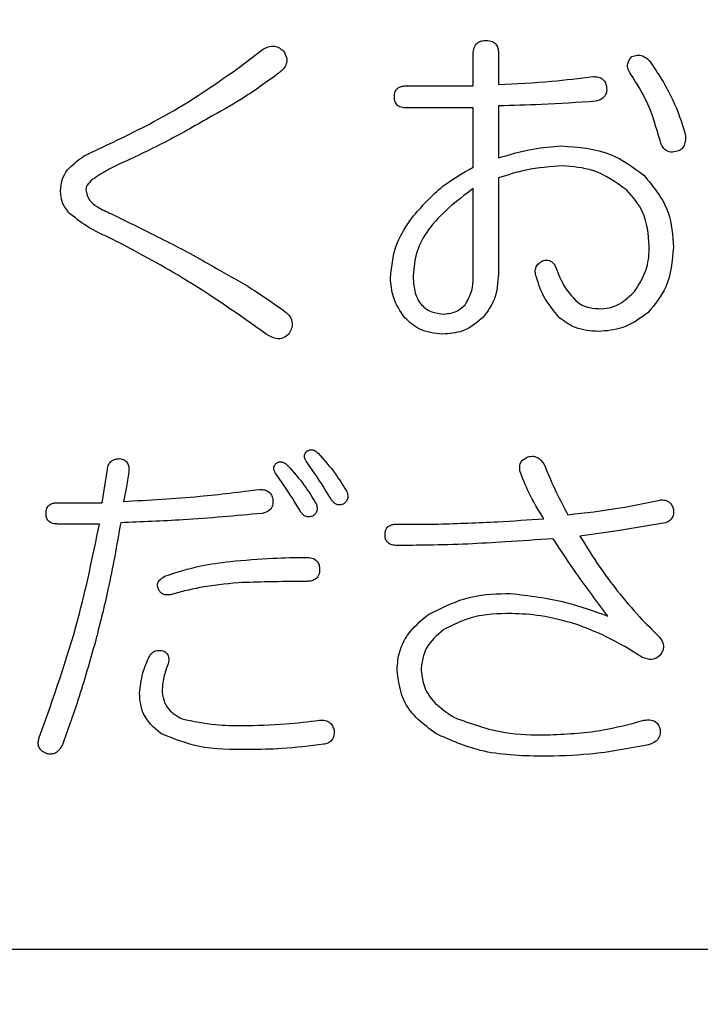
# Model space of a CAD drawing. Units: millimetres. Extents: x 19 to 402, y 20 to 283.
# Drawn here: x 131 to 133, y 93 to 96 of the extents above; entities that cross this region are included whole.
import ezdxf

# ---------------------------------------------------------------- set-up
doc = ezdxf.new("R2010")
doc.units = ezdxf.units.MM
doc.header["$PDSIZE"] = -1
doc.layers.add('SUNPOU', color=7, linetype='Continuous')
doc.styles.add('SLDTEXTSTYLE0', font='TXT', dxfattribs={"width": 0.7, "bigfont": 'bigfont'})
doc.dimstyles.new('SLDDIMSTYLE0', dxfattribs={"dimtxt": 3.5, "dimasz": 4, "dimexe": 0, "dimexo": 0.0625, "dimgap": 0.875, "dimtad": 3, "dimlfac": 4, "dimrnd": 1e-09, "dimzin": 12, "dimdsep": 46, "dimtxsty": 'SLDTEXTSTYLE0', "dimblk1": 'OPEN30', "dimblk2": 'OPEN30', "dimsah": 1, "dimcen": 0.09, "dimadec": 0, "dimazin": 3, "dimtfac": 1, "dimtofl": 0, "dimtmove": 0, "dimatfit": 3, "dimldrblk": 'OPEN30', "dimfxl": 1, "dimfrac": 2, "dimtolj": 1, "dimtzin": 12, "dimarcsym": 0})

# ---------------------------------------------------------------- blocks, each defined once
blk = doc.blocks.new('_Open30')
at = {"color": 0, "linetype": 'ByBlock', "lineweight": -2}
for p, q in [((-1, 0.267949), (0, 0)), ((0, 0), (-1, -0.267949)), ((0, 0), (-1, 0))]:
    blk.add_line(p, q, dxfattribs=at)
blk = doc.blocks.new('_D')
at = {"layer": 'Defpoints', "color": 0}
for p in [(190.9292, 139.4617), (59.6792, 95.5867), (190.9292, 72.0599)]:
    blk.add_point(p, dxfattribs=at)
at = {"layer": 'SUNPOU', "color": 0, "lineweight": -2}
for p, q in [((190.9292, 139.3992), (190.9292, 72.0599)), ((59.6792, 95.5242), (59.6792, 72.0599)), ((63.6792, 72.0599), (186.9292, 72.0599))]:
    blk.add_line(p, q, dxfattribs=at)
at = {"layer": 'SUNPOU', "color": 0, "lineweight": -2, "xscale": 4, "yscale": 4, "zscale": 4, "rotation": 180}
blk.add_blockref('_Open30', (59.6792, 72.0599), dxfattribs=at)
at = {"layer": 'SUNPOU', "color": 0, "lineweight": -2, "xscale": 4, "yscale": 4, "zscale": 4}
blk.add_blockref('_Open30', (190.9292, 72.0599), dxfattribs=at)
at = {"layer": 'SUNPOU', "color": 0, "insert": (126.0866, 76.4349), "char_height": 3.5, "attachment_point": 2, "style": 'SLDTEXTSTYLE0'}
blk.add_mtext('\\A1;525', dxfattribs=at)

msp = doc.modelspace()

# ---------------------------------------------------------------- linework, layer by layer
at = {"color": 7, "linetype": 'Continuous', "lineweight": 25}
for p, q in [((131.4695, 95.4793), (131.5214, 95.5189)), ((132.0038, 95.4365), (132.0038, 95.5098)), ((132.0615, 95.5098), (132.0615, 95.4396)), ((131.851, 95.4365), (132.0038, 95.4365)), ((132.0038, 95.386), (131.851, 95.386)), ((132.0038, 95.2504), (132.0038, 95.386)), ((132.0615, 95.3908), (132.0615, 95.2717)), ((132.0615, 95.226), (132.0615, 95.0063)), ((132.0038, 94.9971), (132.0038, 95.2016)), ((131.1552, 94.4835), (131.1674, 94.5598)), ((131.0545, 94.4835), (131.1552, 94.4835)), ((131.1491, 94.4347), (131.0545, 94.4347)), ((131.8296, 94.4347), (131.9242, 94.4347)), ((136.4292, 93.4617), (123.4292, 93.4617))]:
    msp.add_line(p, q, dxfattribs=at)
for points, knots in [([(132.0038, 95.5098), (132.004, 95.5144), (132.0046, 95.5236), (132.012, 95.535), (132.0232, 95.5398), (132.0305, 95.5401), (132.0341, 95.5403)], [0, 0, 0, 0, 0.280657, 0.558723, 0.779015, 1, 1, 1, 1]), ([(132.0341, 95.5403), (132.0385, 95.54), (132.0473, 95.5394), (132.0574, 95.531), (132.0611, 95.5201), (132.0614, 95.5132), (132.0615, 95.5098)], [0, 0, 0, 0, 0.280225, 0.558211, 0.778713, 1, 1, 1, 1]), ([(131.5214, 95.5189), (131.5258, 95.5215), (131.5344, 95.5266), (131.5489, 95.5281), (131.5614, 95.5238), (131.5673, 95.5185), (131.5702, 95.5159)], [0, 0, 0, 0, 0.280508, 0.559472, 0.779504, 1, 1, 1, 1]), ([(131.5702, 95.5159), (131.5729, 95.5113), (131.5782, 95.5022), (131.5776, 95.4868), (131.5704, 95.4751), (131.5642, 95.4697), (131.5611, 95.467)], [0, 0, 0, 0, 0.280407, 0.558581, 0.778891, 1, 1, 1, 1]), ([(132.3636, 95.464), (132.3615, 95.4675), (132.3571, 95.4745), (132.356, 95.4865), (132.3603, 95.4964), (132.3645, 95.5012), (132.3667, 95.5037)], [0, 0, 0, 0, 0.280235, 0.559339, 0.779508, 1, 1, 1, 1]), ([(132.3667, 95.5037), (132.3706, 95.505), (132.3783, 95.5076), (132.3933, 95.5055), (132.4014, 95.4987), (132.4064, 95.4945)], [0, 0, 0, 0, 0.280306, 0.561234, 1, 1, 1, 1]), ([(132.4064, 95.4945), (132.4259, 95.4652), (132.4607, 95.4127), (132.4802, 95.353), (132.4887, 95.3267)], [0, 0, 0, 0, 0.559753, 1, 1, 1, 1]), ([(131.143, 95.2901), (131.2068, 95.3205), (131.3208, 95.3749), (131.4241, 95.4474), (131.4695, 95.4793)], [0, 0, 0, 0, 0.55999, 1, 1, 1, 1]), ([(131.5611, 95.467), (131.5321, 95.4458), (131.4802, 95.4079), (131.4241, 95.3769), (131.3994, 95.3633)], [0, 0, 0, 0, 0.560057, 1, 1, 1, 1]), ([(132.0615, 95.4396), (132.1021, 95.4416), (132.1745, 95.4452), (132.2465, 95.454), (132.2782, 95.4579)], [0, 0, 0, 0, 0.560047, 1, 1, 1, 1]), ([(132.2782, 95.4579), (132.2823, 95.4577), (132.2904, 95.4574), (132.3009, 95.4518), (132.307, 95.443), (132.3081, 95.4366), (132.3087, 95.4335)], [0, 0, 0, 0, 0.280624, 0.559586, 0.779436, 1, 1, 1, 1]), ([(132.4308, 95.3114), (132.4222, 95.3417), (132.4068, 95.3957), (132.3768, 95.4431), (132.3636, 95.464)], [0, 0, 0, 0, 0.560156, 1, 1, 1, 1]), ([(131.8235, 95.4121), (131.8238, 95.4161), (131.8242, 95.4241), (131.832, 95.4329), (131.8417, 95.4362), (131.8479, 95.4364), (131.851, 95.4365)], [0, 0, 0, 0, 0.280315, 0.558303, 0.778778, 1, 1, 1, 1]), ([(132.3087, 95.4335), (132.3089, 95.4292), (132.3094, 95.4208), (132.3014, 95.4068), (132.2908, 95.4034), (132.2843, 95.4013)], [0, 0, 0, 0, 0.281329, 0.5609, 1, 1, 1, 1]), ([(131.851, 95.386), (131.8469, 95.3862), (131.8388, 95.3866), (131.8286, 95.3928), (131.824, 95.4026), (131.8237, 95.4089), (131.8235, 95.4121)], [0, 0, 0, 0, 0.280979, 0.559411, 0.779054, 1, 1, 1, 1]), ([(132.2843, 95.4013), (132.2428, 95.3984), (132.1686, 95.3934), (132.0942, 95.3916), (132.0615, 95.3908)], [0, 0, 0, 0, 0.560059, 1, 1, 1, 1]), ([(131.3994, 95.3633), (131.3664, 95.3444), (131.3075, 95.3108), (131.2462, 95.2816), (131.2193, 95.2687)], [0, 0, 0, 0, 0.559939, 1, 1, 1, 1]), ([(132.4887, 95.3267), (132.4891, 95.3176), (132.4896, 95.3049), (132.4803, 95.291), (132.4737, 95.2883), (132.4704, 95.287)], [0, 0, 0, 0, 0.558976, 0.779586, 1, 1, 1, 1]), ([(132.0615, 95.2717), (132.0878, 95.2796), (132.1347, 95.2937), (132.1835, 95.2975), (132.205, 95.2992)], [0, 0, 0, 0, 0.55995, 1, 1, 1, 1]), ([(132.205, 95.2992), (132.244, 95.2965), (132.3138, 95.2918), (132.3696, 95.2503), (132.3942, 95.2321)], [0, 0, 0, 0, 0.559932, 1, 1, 1, 1]), ([(132.4704, 95.287), (132.4655, 95.2858), (132.4556, 95.2835), (132.4418, 95.2894), (132.4343, 95.3002), (132.432, 95.3077), (132.4308, 95.3114)], [0, 0, 0, 0, 0.280718, 0.558377, 0.778756, 1, 1, 1, 1]), ([(131.0759, 95.2443), (131.0869, 95.255), (131.1067, 95.2742), (131.1319, 95.2852), (131.143, 95.2901)], [0, 0, 0, 0, 0.557643, 1, 1, 1, 1]), ([(131.2193, 95.2687), (131.2027, 95.2613), (131.1731, 95.2481), (131.1458, 95.2306), (131.1339, 95.2229)], [0, 0, 0, 0, 0.560508, 1, 1, 1, 1]), ([(131.8632, 95.1344), (131.8858, 95.1606), (131.9262, 95.2073), (131.98, 95.2372), (132.0038, 95.2504)], [0, 0, 0, 0, 0.559499, 1, 1, 1, 1]), ([(132.208, 95.2534), (132.18, 95.2515), (132.1301, 95.2481), (132.0825, 95.2327), (132.0615, 95.226)], [0, 0, 0, 0, 0.559724, 1, 1, 1, 1]), ([(132.3545, 95.1985), (132.3298, 95.2161), (132.2855, 95.2476), (132.2317, 95.2517), (132.208, 95.2534)], [0, 0, 0, 0, 0.559399, 1, 1, 1, 1]), ([(131.0606, 95.1955), (131.0611, 95.2054), (131.0621, 95.223), (131.0717, 95.2378), (131.0759, 95.2443)], [0, 0, 0, 0, 0.560131, 1, 1, 1, 1]), ([(132.3942, 95.2321), (132.4163, 95.2051), (132.4561, 95.1567), (132.4597, 95.0947), (132.4613, 95.0673)], [0, 0, 0, 0, 0.558237, 1, 1, 1, 1]), ([(131.1339, 95.2229), (131.1293, 95.2188), (131.1229, 95.213), (131.1179, 95.2028), (131.1184, 95.1979), (131.1186, 95.1955)], [0, 0, 0, 0, 0.559096, 0.780333, 1, 1, 1, 1]), ([(132.0038, 95.2016), (131.966, 95.1731), (131.9133, 95.1334), (131.8719, 95.0585), (131.8681, 95.0216), (131.8662, 95.0032)], [0, 0, 0, 0, 0.559491, 0.7799, 1, 1, 1, 1]), ([(131.0789, 95.1466), (131.0729, 95.1548), (131.062, 95.1694), (131.0611, 95.1875), (131.0606, 95.1955)], [0, 0, 0, 0, 0.558677, 1, 1, 1, 1]), ([(131.1186, 95.1955), (131.1208, 95.1881), (131.1252, 95.1732), (131.1482, 95.1568), (131.1658, 95.1486), (131.1766, 95.1436)], [0, 0, 0, 0, 0.27646, 0.557519, 1, 1, 1, 1]), ([(132.4064, 95.0703), (132.4041, 95.0975), (132.4, 95.1459), (132.3684, 95.1824), (132.3545, 95.1985)], [0, 0, 0, 0, 0.559772, 1, 1, 1, 1]), ([(131.1796, 95.0856), (131.1594, 95.0948), (131.1234, 95.1111), (131.0925, 95.1358), (131.0789, 95.1466)], [0, 0, 0, 0, 0.560833, 1, 1, 1, 1]), ([(131.1766, 95.1436), (131.205, 95.1298), (131.2518, 95.1071), (131.3164, 95.0744), (131.3707, 95.0461), (131.4061, 95.0257), (131.4238, 95.0154)], [0, 0, 0, 0, 0.340015, 0.560006, 0.780027, 1, 1, 1, 1]), ([(131.8144, 94.9971), (131.8174, 95.025), (131.8227, 95.0749), (131.8508, 95.1162), (131.8632, 95.1344)], [0, 0, 0, 0, 0.559087, 1, 1, 1, 1]), ([(131.5306, 94.8689), (131.4676, 94.9135), (131.355, 94.993), (131.2332, 95.0573), (131.1796, 95.0856)], [0, 0, 0, 0, 0.559927, 1, 1, 1, 1]), ([(132.3728, 94.9666), (132.384, 94.9844), (132.4041, 95.0163), (132.4057, 95.0538), (132.4064, 95.0703)], [0, 0, 0, 0, 0.558486, 1, 1, 1, 1]), ([(132.4613, 95.0673), (132.4587, 95.036), (132.4542, 94.9799), (132.4189, 94.9368), (132.4033, 94.9178)], [0, 0, 0, 0, 0.559699, 1, 1, 1, 1]), ([(132.147, 95.0032), (132.1462, 95.0069), (132.1447, 95.0143), (132.1491, 95.0278), (132.1572, 95.0334), (132.1622, 95.0368)], [0, 0, 0, 0, 0.280604, 0.560754, 1, 1, 1, 1]), ([(132.1622, 95.0368), (132.1657, 95.0375), (132.1727, 95.0391), (132.1826, 95.0358), (132.1891, 95.029), (132.1915, 95.024), (132.1928, 95.0215)], [0, 0, 0, 0, 0.280241, 0.559156, 0.779213, 1, 1, 1, 1]), ([(132.1928, 95.0215), (132.1988, 95.0057), (132.2095, 94.9774), (132.2297, 94.9551), (132.2385, 94.9452)], [0, 0, 0, 0, 0.560467, 1, 1, 1, 1]), ([(131.4238, 95.0154), (131.4526, 94.9992), (131.5041, 94.9703), (131.5521, 94.9359), (131.5733, 94.9208)], [0, 0, 0, 0, 0.559979, 1, 1, 1, 1]), ([(131.8662, 95.0032), (131.8668, 94.9913), (131.8679, 94.9675), (131.8818, 94.9358), (131.9083, 94.9178), (131.927, 94.9158), (131.9364, 94.9147)], [0, 0, 0, 0, 0.281025, 0.560198, 0.779634, 1, 1, 1, 1]), ([(132.0615, 95.0063), (132.0601, 94.9863), (132.0574, 94.9506), (132.037, 94.9214), (132.028, 94.9086)], [0, 0, 0, 0, 0.559881, 1, 1, 1, 1]), ([(132.2019, 94.9056), (132.1881, 94.9218), (132.1634, 94.9509), (132.152, 94.9872), (132.147, 95.0032)], [0, 0, 0, 0, 0.559006, 1, 1, 1, 1]), ([(131.8479, 94.9056), (131.8374, 94.9211), (131.8186, 94.949), (131.8157, 94.9824), (131.8144, 94.9971)], [0, 0, 0, 0, 0.558477, 1, 1, 1, 1]), ([(131.9853, 94.9361), (131.9914, 94.9467), (132.0025, 94.9657), (132.0034, 94.9875), (132.0038, 94.9971)], [0, 0, 0, 0, 0.559078, 1, 1, 1, 1]), ([(132.2965, 94.9269), (132.3048, 94.9277), (132.3213, 94.9293), (132.3482, 94.9428), (132.3634, 94.9576), (132.3728, 94.9666)], [0, 0, 0, 0, 0.279741, 0.56001, 1, 1, 1, 1]), ([(131.9364, 94.9147), (131.9468, 94.916), (131.9653, 94.9183), (131.9791, 94.9306), (131.9853, 94.9361)], [0, 0, 0, 0, 0.558929, 1, 1, 1, 1]), ([(132.2385, 94.9452), (132.2431, 94.9416), (132.2522, 94.9342), (132.2724, 94.9281), (132.2874, 94.9274), (132.2965, 94.9269)], [0, 0, 0, 0, 0.279584, 0.559737, 1, 1, 1, 1]), ([(131.5733, 94.9208), (131.5774, 94.9171), (131.5856, 94.9098), (131.591, 94.8946), (131.5886, 94.8804), (131.5845, 94.8728), (131.5824, 94.8689)], [0, 0, 0, 0, 0.280388, 0.559034, 0.779246, 1, 1, 1, 1]), ([(132.028, 94.9086), (132.0125, 94.8956), (131.9849, 94.8724), (131.9491, 94.87), (131.9334, 94.8689)], [0, 0, 0, 0, 0.558678, 1, 1, 1, 1]), ([(132.4033, 94.9178), (132.3843, 94.9041), (132.3503, 94.8796), (132.3087, 94.8764), (132.2904, 94.875)], [0, 0, 0, 0, 0.559368, 1, 1, 1, 1]), ([(131.9334, 94.8689), (131.9152, 94.8708), (131.8826, 94.8741), (131.8585, 94.8959), (131.8479, 94.9056)], [0, 0, 0, 0, 0.559181, 1, 1, 1, 1]), ([(132.2904, 94.875), (132.2722, 94.8762), (132.2397, 94.8783), (132.2134, 94.8972), (132.2019, 94.9056)], [0, 0, 0, 0, 0.560121, 1, 1, 1, 1]), ([(131.5824, 94.8689), (131.5783, 94.8655), (131.57, 94.8585), (131.5497, 94.8572), (131.5378, 94.8645), (131.5306, 94.8689)], [0, 0, 0, 0, 0.280673, 0.56026, 1, 1, 1, 1]), ([(131.6221, 94.5781), (131.6209, 94.5803), (131.6184, 94.5848), (131.6177, 94.5923), (131.6206, 94.5985), (131.6236, 94.6012), (131.6252, 94.6025)], [0, 0, 0, 0, 0.280364, 0.559711, 0.779439, 1, 1, 1, 1]), ([(131.6252, 94.6025), (131.6276, 94.6034), (131.6323, 94.6053), (131.6417, 94.6034), (131.6466, 94.599), (131.6496, 94.5964)], [0, 0, 0, 0, 0.279943, 0.560688, 1, 1, 1, 1]), ([(131.6496, 94.5964), (131.6628, 94.5814), (131.6865, 94.5546), (131.7053, 94.5243), (131.7137, 94.5109)], [0, 0, 0, 0, 0.559769, 1, 1, 1, 1]), ([(131.1674, 94.5598), (131.1681, 94.5636), (131.1695, 94.5712), (131.1766, 94.5798), (131.1858, 94.5838), (131.1919, 94.5841), (131.1949, 94.5842)], [0, 0, 0, 0, 0.280476, 0.559286, 0.779312, 1, 1, 1, 1]), ([(131.1949, 94.5842), (131.1988, 94.5834), (131.2067, 94.5819), (131.2147, 94.5731), (131.2169, 94.563), (131.2165, 94.5568), (131.2163, 94.5537)], [0, 0, 0, 0, 0.280242, 0.558337, 0.778975, 1, 1, 1, 1]), ([(131.5519, 94.5506), (131.5507, 94.5529), (131.5482, 94.5574), (131.5475, 94.5648), (131.5504, 94.571), (131.5535, 94.5737), (131.555, 94.575)], [0, 0, 0, 0, 0.280241, 0.559587, 0.779439, 1, 1, 1, 1]), ([(131.555, 94.575), (131.5574, 94.5759), (131.5621, 94.5778), (131.5715, 94.5759), (131.5764, 94.5716), (131.5794, 94.5689)], [0, 0, 0, 0, 0.279985, 0.560252, 1, 1, 1, 1]), ([(131.6801, 94.4896), (131.6698, 94.5064), (131.6513, 94.5365), (131.631, 94.5654), (131.6221, 94.5781)], [0, 0, 0, 0, 0.560006, 1, 1, 1, 1]), ([(132.1104, 94.5567), (132.1101, 94.5601), (132.1095, 94.567), (132.1135, 94.5792), (132.121, 94.5842), (132.1256, 94.5872)], [0, 0, 0, 0, 0.281225, 0.562168, 1, 1, 1, 1]), ([(132.1256, 94.5872), (132.1298, 94.5885), (132.1383, 94.5909), (132.1542, 94.5868), (132.1611, 94.5776), (132.1653, 94.572)], [0, 0, 0, 0, 0.280814, 0.560474, 1, 1, 1, 1]), ([(132.1653, 94.572), (132.1746, 94.5499), (132.1912, 94.5104), (132.2113, 94.4726), (132.2202, 94.456)], [0, 0, 0, 0, 0.559996, 1, 1, 1, 1]), ([(131.2163, 94.5537), (131.2144, 94.5411), (131.2111, 94.5185), (131.2062, 94.4963), (131.2041, 94.4865)], [0, 0, 0, 0, 0.560018, 1, 1, 1, 1]), ([(131.6099, 94.4621), (131.5996, 94.479), (131.5811, 94.509), (131.5608, 94.5379), (131.5519, 94.5506)], [0, 0, 0, 0, 0.559977, 1, 1, 1, 1]), ([(131.5794, 94.5689), (131.5926, 94.5539), (131.6163, 94.5271), (131.6352, 94.4968), (131.6435, 94.4835)], [0, 0, 0, 0, 0.559769, 1, 1, 1, 1]), ([(132.1653, 94.4469), (132.153, 94.4664), (132.1311, 94.5013), (132.1167, 94.5398), (132.1104, 94.5567)], [0, 0, 0, 0, 0.560132, 1, 1, 1, 1]), ([(131.2041, 94.4865), (131.2623, 94.4896), (131.3664, 94.4951), (131.4698, 94.5082), (131.5153, 94.514)], [0, 0, 0, 0, 0.559984, 1, 1, 1, 1]), ([(131.5153, 94.514), (131.5194, 94.5138), (131.5276, 94.5135), (131.538, 94.5079), (131.5441, 94.4991), (131.5453, 94.4927), (131.5458, 94.4896)], [0, 0, 0, 0, 0.280621, 0.559589, 0.779515, 1, 1, 1, 1]), ([(131.7137, 94.5109), (131.7149, 94.508), (131.7174, 94.5021), (131.7171, 94.4929), (131.7132, 94.4855), (131.7094, 94.4821), (131.7076, 94.4804)], [0, 0, 0, 0, 0.280057, 0.55963, 0.779348, 1, 1, 1, 1]), ([(131.0271, 94.4591), (131.0273, 94.4631), (131.0278, 94.471), (131.0356, 94.4798), (131.0453, 94.4832), (131.0514, 94.4834), (131.0545, 94.4835)], [0, 0, 0, 0, 0.280397, 0.558312, 0.778782, 1, 1, 1, 1]), ([(131.5458, 94.4896), (131.546, 94.4854), (131.5465, 94.4772), (131.538, 94.464), (131.5277, 94.4609), (131.5214, 94.4591)], [0, 0, 0, 0, 0.280791, 0.560262, 1, 1, 1, 1]), ([(131.6435, 94.4835), (131.6447, 94.4805), (131.6473, 94.4746), (131.6469, 94.4654), (131.643, 94.458), (131.6392, 94.4546), (131.6374, 94.453)], [0, 0, 0, 0, 0.280057, 0.55963, 0.779348, 1, 1, 1, 1]), ([(131.7076, 94.4804), (131.7047, 94.4797), (131.699, 94.4781), (131.6905, 94.4793), (131.6841, 94.4838), (131.6814, 94.4877), (131.6801, 94.4896)], [0, 0, 0, 0, 0.280322, 0.559605, 0.779578, 1, 1, 1, 1]), ([(132.2202, 94.456), (132.2598, 94.4605), (132.3305, 94.4685), (132.4001, 94.4831), (132.4308, 94.4896)], [0, 0, 0, 0, 0.560008, 1, 1, 1, 1]), ([(132.4308, 94.4896), (132.4347, 94.4898), (132.4425, 94.4902), (132.4527, 94.4853), (132.4586, 94.477), (132.4604, 94.4711), (132.4613, 94.4682)], [0, 0, 0, 0, 0.280405, 0.559063, 0.779193, 1, 1, 1, 1]), ([(131.0545, 94.4347), (131.0506, 94.4349), (131.0428, 94.4353), (131.0326, 94.4405), (131.0276, 94.4498), (131.0272, 94.456), (131.0271, 94.4591)], [0, 0, 0, 0, 0.280639, 0.559487, 0.779154, 1, 1, 1, 1]), ([(131.5214, 94.4591), (131.4611, 94.4536), (131.3535, 94.4438), (131.2455, 94.4396), (131.1979, 94.4377)], [0, 0, 0, 0, 0.559998, 1, 1, 1, 1]), ([(131.6374, 94.453), (131.6345, 94.4522), (131.6288, 94.4507), (131.6203, 94.4519), (131.6139, 94.4564), (131.6112, 94.4602), (131.6099, 94.4621)], [0, 0, 0, 0, 0.280322, 0.559605, 0.779578, 1, 1, 1, 1]), ([(132.4613, 94.4682), (132.4616, 94.4645), (132.4621, 94.4572), (132.4584, 94.4472), (132.4512, 94.4406), (132.4457, 94.4387), (132.443, 94.4377)], [0, 0, 0, 0, 0.280659, 0.559589, 0.779508, 1, 1, 1, 1]), ([(131.1979, 94.4377), (131.1889, 94.3866), (131.1729, 94.2954), (131.15, 94.2056), (131.14, 94.1661)], [0, 0, 0, 0, 0.560022, 1, 1, 1, 1]), ([(131.9242, 94.4347), (131.9693, 94.4362), (132.0497, 94.4389), (132.13, 94.4444), (132.1653, 94.4469)], [0, 0, 0, 0, 0.559963, 1, 1, 1, 1]), ([(132.443, 94.4377), (132.4066, 94.4313), (132.3417, 94.4198), (132.2764, 94.411), (132.2477, 94.4072)], [0, 0, 0, 0, 0.559985, 1, 1, 1, 1]), ([(131.0118, 93.9464), (131.0436, 94.0359), (131.1003, 94.1956), (131.1342, 94.3616), (131.1491, 94.4347)], [0, 0, 0, 0, 0.559953, 1, 1, 1, 1]), ([(131.8021, 94.4102), (131.8024, 94.4142), (131.8029, 94.4222), (131.8107, 94.431), (131.8204, 94.4343), (131.8265, 94.4345), (131.8296, 94.4347)], [0, 0, 0, 0, 0.280359, 0.55833, 0.778791, 1, 1, 1, 1]), ([(131.8296, 94.3858), (131.8257, 94.386), (131.8179, 94.3865), (131.8077, 94.3917), (131.8027, 94.401), (131.8023, 94.4071), (131.8021, 94.4102)], [0, 0, 0, 0, 0.280964, 0.559474, 0.779041, 1, 1, 1, 1]), ([(132.1866, 94.4011), (132.1502, 94.3985), (132.0851, 94.394), (132.02, 94.3904), (131.9913, 94.3889)], [0, 0, 0, 0, 0.559983, 1, 1, 1, 1]), ([(132.3118, 94.2241), (132.2874, 94.2564), (132.2439, 94.3141), (132.2041, 94.3745), (132.1866, 94.4011)], [0, 0, 0, 0, 0.559945, 1, 1, 1, 1]), ([(132.2477, 94.4072), (132.2625, 94.3831), (132.289, 94.34), (132.3196, 94.2998), (132.3331, 94.2821)], [0, 0, 0, 0, 0.559972, 1, 1, 1, 1]), ([(131.9913, 94.3889), (131.9612, 94.3879), (131.9073, 94.3861), (131.8533, 94.3859), (131.8296, 94.3858)], [0, 0, 0, 0, 0.560025, 1, 1, 1, 1]), ([(131.2987, 94.3156), (131.326, 94.3243), (131.3749, 94.3398), (131.4258, 94.3463), (131.4482, 94.3492)], [0, 0, 0, 0, 0.559683, 1, 1, 1, 1]), ([(131.4482, 94.3492), (131.4806, 94.3522), (131.5384, 94.3575), (131.5965, 94.3581), (131.6221, 94.3584)], [0, 0, 0, 0, 0.559984, 1, 1, 1, 1]), ([(131.6221, 94.3584), (131.6265, 94.3582), (131.6353, 94.3578), (131.6466, 94.3516), (131.652, 94.3413), (131.6524, 94.3344), (131.6526, 94.3309)], [0, 0, 0, 0, 0.280992, 0.559436, 0.779371, 1, 1, 1, 1]), ([(131.6526, 94.3309), (131.6523, 94.3265), (131.6517, 94.3176), (131.6433, 94.3076), (131.6324, 94.3039), (131.6256, 94.3036), (131.6221, 94.3034)], [0, 0, 0, 0, 0.280263, 0.558049, 0.778661, 1, 1, 1, 1]), ([(131.2834, 94.2882), (131.2826, 94.2914), (131.281, 94.2979), (131.2874, 94.3085), (131.2944, 94.3129), (131.2987, 94.3156)], [0, 0, 0, 0, 0.278387, 0.559648, 1, 1, 1, 1]), ([(131.4665, 94.3004), (131.437, 94.2976), (131.3844, 94.2926), (131.3333, 94.2789), (131.3109, 94.2729)], [0, 0, 0, 0, 0.559962, 1, 1, 1, 1]), ([(131.6221, 94.3034), (131.5931, 94.3033), (131.5412, 94.303), (131.4893, 94.3012), (131.4665, 94.3004)], [0, 0, 0, 0, 0.560026, 1, 1, 1, 1]), ([(131.3109, 94.2729), (131.3076, 94.2726), (131.3012, 94.272), (131.2923, 94.275), (131.2862, 94.2811), (131.2843, 94.2858), (131.2834, 94.2882)], [0, 0, 0, 0, 0.280297, 0.559631, 0.779418, 1, 1, 1, 1]), ([(132.3331, 94.2821), (132.3498, 94.2618), (132.3795, 94.2256), (132.413, 94.1928), (132.4277, 94.1783)], [0, 0, 0, 0, 0.560028, 1, 1, 1, 1]), ([(131.8998, 94.2271), (131.9332, 94.2439), (131.993, 94.2739), (132.0596, 94.2753), (132.089, 94.276)], [0, 0, 0, 0, 0.558409, 1, 1, 1, 1]), ([(132.089, 94.276), (132.1317, 94.2709), (132.2079, 94.2619), (132.28, 94.2357), (132.3118, 94.2241)], [0, 0, 0, 0, 0.559421, 1, 1, 1, 1]), ([(131.8296, 94.102), (131.8308, 94.116), (131.8331, 94.1438), (131.8558, 94.1894), (131.8831, 94.2128), (131.8998, 94.2271)], [0, 0, 0, 0, 0.280226, 0.56031, 1, 1, 1, 1]), ([(132.092, 94.2302), (132.0613, 94.2296), (132.0066, 94.2286), (131.9578, 94.2043), (131.9364, 94.1936)], [0, 0, 0, 0, 0.56092, 1, 1, 1, 1]), ([(132.2385, 94.2058), (132.2116, 94.2133), (132.1637, 94.2267), (132.1139, 94.2291), (132.092, 94.2302)], [0, 0, 0, 0, 0.560062, 1, 1, 1, 1]), ([(131.9364, 94.1936), (131.9208, 94.1803), (131.893, 94.1565), (131.8871, 94.1208), (131.8846, 94.1051)], [0, 0, 0, 0, 0.56096, 1, 1, 1, 1]), ([(132.3911, 94.1295), (132.3639, 94.1464), (132.3154, 94.1766), (132.262, 94.1969), (132.2385, 94.2058)], [0, 0, 0, 0, 0.560002, 1, 1, 1, 1]), ([(131.14, 94.1661), (131.1273, 94.1212), (131.1047, 94.0409), (131.0762, 93.9626), (131.0637, 93.9281)], [0, 0, 0, 0, 0.559968, 1, 1, 1, 1]), ([(132.4277, 94.1783), (132.4302, 94.1751), (132.4352, 94.1687), (132.4392, 94.1578), (132.4385, 94.1471), (132.4354, 94.1415), (132.4338, 94.1387)], [0, 0, 0, 0, 0.280622, 0.560141, 0.78007, 1, 1, 1, 1]), ([(131.262, 94.1295), (131.2638, 94.1329), (131.2673, 94.1397), (131.2796, 94.1473), (131.2895, 94.1457), (131.2956, 94.1448)], [0, 0, 0, 0, 0.281526, 0.561201, 1, 1, 1, 1]), ([(131.2956, 94.1448), (131.2987, 94.1428), (131.3049, 94.1389), (131.3094, 94.1257), (131.3065, 94.1167), (131.3047, 94.1112)], [0, 0, 0, 0, 0.279637, 0.559212, 1, 1, 1, 1]), ([(131.2407, 94.0471), (131.2425, 94.063), (131.2459, 94.0915), (131.2571, 94.1179), (131.262, 94.1295)], [0, 0, 0, 0, 0.559394, 1, 1, 1, 1]), ([(132.4338, 94.1387), (132.4309, 94.1352), (132.4251, 94.1283), (132.4089, 94.1232), (132.3979, 94.1271), (132.3911, 94.1295)], [0, 0, 0, 0, 0.280497, 0.560291, 1, 1, 1, 1]), ([(131.3047, 94.1112), (131.3012, 94.1012), (131.295, 94.0834), (131.2933, 94.0645), (131.2925, 94.0563)], [0, 0, 0, 0, 0.560245, 1, 1, 1, 1]), ([(131.9181, 93.9556), (131.8904, 93.9766), (131.8409, 94.0143), (131.8331, 94.0752), (131.8296, 94.102)], [0, 0, 0, 0, 0.559747, 1, 1, 1, 1]), ([(131.8846, 94.1051), (131.8858, 94.0917), (131.8883, 94.0648), (131.9143, 94.0228), (131.9432, 94.0038), (131.9608, 93.9922)], [0, 0, 0, 0, 0.280157, 0.560236, 1, 1, 1, 1]), ([(131.2925, 94.0563), (131.2932, 94.0482), (131.2944, 94.0321), (131.309, 94.006), (131.3272, 93.9955), (131.3383, 93.9891)], [0, 0, 0, 0, 0.280467, 0.560747, 1, 1, 1, 1]), ([(131.2895, 93.9556), (131.2738, 93.9694), (131.2458, 93.9941), (131.2423, 94.0309), (131.2407, 94.0471)], [0, 0, 0, 0, 0.558841, 1, 1, 1, 1]), ([(131.3383, 93.9891), (131.3637, 93.9838), (131.409, 93.9743), (131.4553, 93.974), (131.4756, 93.9739)], [0, 0, 0, 0, 0.559579, 1, 1, 1, 1]), ([(131.4756, 93.9739), (131.5088, 93.9746), (131.568, 93.9758), (131.6268, 93.983), (131.6526, 93.9861)], [0, 0, 0, 0, 0.56002, 1, 1, 1, 1]), ([(131.6526, 93.9861), (131.657, 93.9863), (131.6657, 93.9868), (131.677, 93.9809), (131.6835, 93.9716), (131.6853, 93.965), (131.6862, 93.9617)], [0, 0, 0, 0, 0.280235, 0.558732, 0.779282, 1, 1, 1, 1]), ([(131.9608, 93.9922), (131.9989, 93.9783), (132.0671, 93.9536), (132.1395, 93.9528), (132.1714, 93.9525)], [0, 0, 0, 0, 0.558928, 1, 1, 1, 1]), ([(132.1714, 93.9525), (132.2136, 93.9544), (132.2891, 93.9579), (132.3621, 93.9775), (132.3942, 93.9861)], [0, 0, 0, 0, 0.559852, 1, 1, 1, 1]), ([(132.3942, 93.9861), (132.3986, 93.9867), (132.4075, 93.988), (132.4201, 93.9842), (132.428, 93.975), (132.4298, 93.9682), (132.4308, 93.9647)], [0, 0, 0, 0, 0.280761, 0.558843, 0.779024, 1, 1, 1, 1]), ([(132.4308, 93.9647), (132.431, 93.9606), (132.4314, 93.9525), (132.4249, 93.9387), (132.4153, 93.934), (132.4094, 93.9312)], [0, 0, 0, 0, 0.281259, 0.561295, 1, 1, 1, 1]), ([(131.0271, 93.9098), (131.0235, 93.9119), (131.0163, 93.916), (131.0096, 93.9261), (131.0088, 93.9371), (131.0108, 93.9433), (131.0118, 93.9464)], [0, 0, 0, 0, 0.280685, 0.559211, 0.779459, 1, 1, 1, 1]), ([(131.4909, 93.9189), (131.4518, 93.9188), (131.3822, 93.9186), (131.3178, 93.9443), (131.2895, 93.9556)], [0, 0, 0, 0, 0.56147, 1, 1, 1, 1]), ([(131.6862, 93.9617), (131.686, 93.9576), (131.6857, 93.9494), (131.6802, 93.939), (131.6713, 93.9329), (131.6649, 93.9317), (131.6618, 93.9312)], [0, 0, 0, 0, 0.280579, 0.559443, 0.779439, 1, 1, 1, 1]), ([(132.1592, 93.9037), (132.1122, 93.9049), (132.0283, 93.907), (131.9517, 93.9407), (131.9181, 93.9556)], [0, 0, 0, 0, 0.56052, 1, 1, 1, 1]), ([(131.0637, 93.9281), (131.0616, 93.9245), (131.0574, 93.9172), (131.0476, 93.91), (131.0368, 93.908), (131.0303, 93.9092), (131.0271, 93.9098)], [0, 0, 0, 0, 0.280524, 0.559808, 0.779415, 1, 1, 1, 1]), ([(131.6618, 93.9312), (131.63, 93.9272), (131.5732, 93.9202), (131.5161, 93.9193), (131.4909, 93.9189)], [0, 0, 0, 0, 0.559951, 1, 1, 1, 1]), ([(132.4094, 93.9312), (132.3631, 93.9221), (132.2804, 93.906), (132.1962, 93.9044), (132.1592, 93.9037)], [0, 0, 0, 0, 0.559884, 1, 1, 1, 1])]:
    msp.add_open_spline(points, degree=3, knots=knots, dxfattribs=at)

# ---------------------------------------------------------------- dimensions: what is measured, and where the dimension line sits
at = {"layer": 'SUNPOU', "color": 3}
dim = msp.add_linear_dim(base=(190.9292, 72.0599), p1=(59.6792, 95.5867), p2=(190.9292, 139.4617), dimstyle='SLDDIMSTYLE0', dxfattribs=at)
dim.commit()
dim.dimension.update_dxf_attribs({"geometry": '_D', "text_midpoint": (126.0866, 72.0599), "dimtype": 160})

doc.saveas('drawing.dxf')
